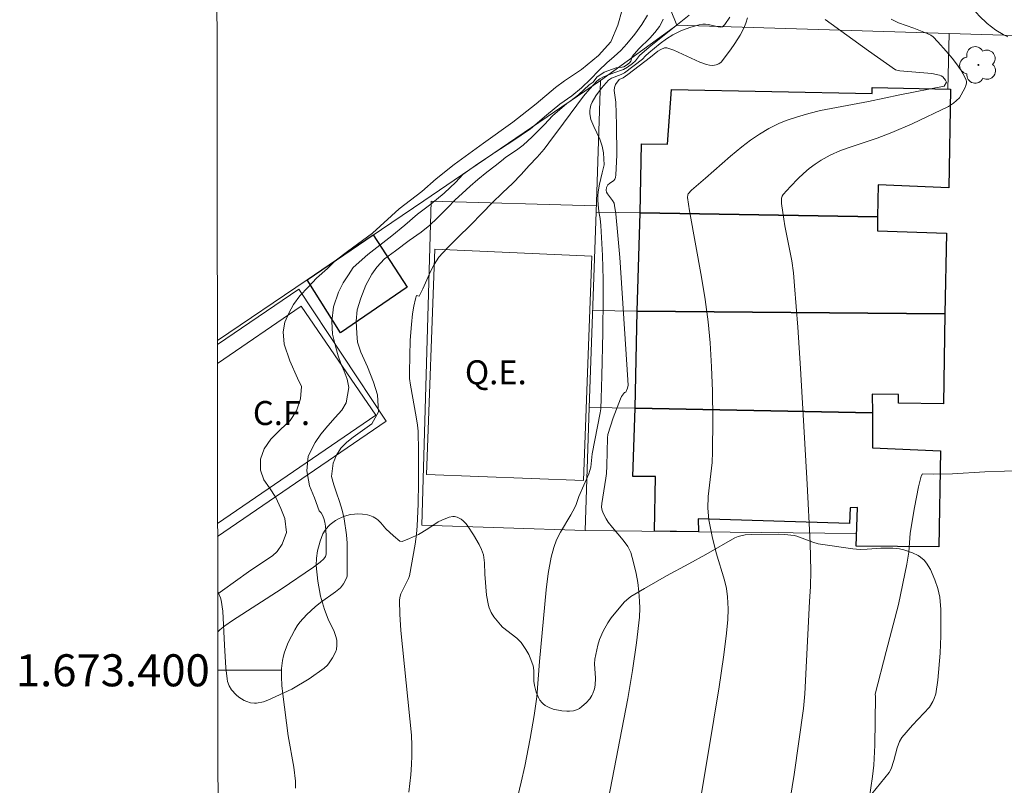
# Model space of a CAD drawing. Units: metres. Extents: x 285519 to 286035, y 1673238 to 1673802.
# Drawn here: x 285523 to 285585, y 1673393 to 1673441 of the extents above; entities that cross this region are included whole.
import ezdxf
from ezdxf.enums import TextEntityAlignment as Align

# ---------------------------------------------------------------- set-up
doc = ezdxf.new("R2010")
doc.units = ezdxf.units.M
doc.header["$MEASUREMENT"] = 0
for name, color, linetype, lineweight in [('Articulacao', 7, 'Continuous', 18), ('Campo_de_Fut_Quad_de_Esp', 7, 'Continuous', 15), ('Edificacoes', 7, 'Continuous', 30), ('Malha_Coordenadas', 7, 'Continuous', 15), ('Muro_Grade', 8, 'Continuous', 20), ('Topon_Campo_de_Fut_Quad_de_Esp', 7, 'Continuous', 9)]:
    doc.layers.add(name, color=color, linetype=linetype, lineweight=lineweight)
for name, color, linetype, lineweight, true_color in [('Arvores_Isoladas', 7, 'Continuous', 18, 0x00ff33), ('Curvas_Intermediarias', 7, 'Continuous', 9, 0x783c14), ('Curvas_Mestras', 7, 'Continuous', 20, 0x783c14), ('Vegetacao', 7, 'Orla8', 9, 0x00ff33)]:
    doc.layers.add(name, color=color, linetype=linetype, lineweight=lineweight, true_color=true_color)
doc.styles.add('Arial', font='arial.ttf', dxfattribs={"height": 1.5})
doc.styles.get("Standard").update_dxf_attribs({"font": 'arial.ttf'})
doc.linetypes.add('Orla8', pattern='A,6,-0.5,["V",Standard,S=1,R=0,X=-0.5,Y=-1],-0.5,6,-0.5,["V",Standard,S=1,R=0,X=-0.5,Y=-1],-0.5', length=14)

# ---------------------------------------------------------------- blocks, each defined once
blk = doc.blocks.new('Arvore')
at = {"layer": 'Arvores_Isoladas'}
blk.add_lwpolyline([(-0.718, 0.493, 0.872324), (-0.722, -0.551, 0.862983), (0.284, -0.827, 0.900105), (0.89, 0.029, 0.863155), (0.262, 0.861, 0.882486)], format="xyb", close=True, dxfattribs=at)
blk.add_circle((0, 0), 0.0286, dxfattribs=at)

msp = doc.modelspace()

# ---------------------------------------------------------------- linework, layer by layer
at = {"layer": 'Articulacao', "flags": 128}
msp.add_lwpolyline([(285535.109, 1673796.841), (286017.273, 1673797.462), (286017.976, 1673243.197), (285535.836, 1673242.575), (285535.109, 1673796.841)], close=True, dxfattribs=at)
at = {"layer": 'Campo_de_Fut_Quad_de_Esp', "flags": 128}
msp.add_lwpolyline([(285559.003, 1673425.853), (285558.489, 1673411.853), (285548.662, 1673412.226), (285549.184, 1673426.29)], close=True, dxfattribs=at)
msp.add_lwpolyline([(285535.605, 1673419.151), (285540.841, 1673422.727), (285545.513, 1673415.928), (285535.618, 1673409.17)], dxfattribs=at)
at = {"layer": 'Curvas_Intermediarias', "flags": 128}
for points, elevation in [([(285584.994, 1673439.552), (285584.7, 1673439.691), (285584.231, 1673439.976), (285583.698, 1673440.391), (285583.209, 1673440.862), (285582.771, 1673441.364), (285582.475, 1673441.763), (285582.317, 1673442.048), (285582.177, 1673442.43), (285582.08, 1673442.906), (285582.051, 1673443.252), (285582.055, 1673443.589), (285582.147, 1673444.43), (285582.264, 1673445.203), (285582.493, 1673446.364), (285583.079, 1673449.074), (285583.76, 1673452.659), (285584.035, 1673454.261), (285584.147, 1673455.007), (285584.53, 1673457.998), (285584.701, 1673459.203), (285585.364, 1673462.864)], 39), ([(285535.624, 1673404.782), (285535.918, 1673404.981), (285537.557, 1673406.156), (285538.697, 1673406.928), (285539.041, 1673407.146), (285539.336, 1673407.408), (285539.662, 1673407.886), (285539.914, 1673408.614), (285539.82, 1673409.482), (285539.568, 1673410.112), (285539.249, 1673410.796), (285538.856, 1673411.386), (285538.509, 1673411.9), (285538.306, 1673412.496), (285538.306, 1673413.183), (285538.526, 1673413.838), (285538.943, 1673414.436), (285539.546, 1673415.045), (285540.153, 1673415.603), (285540.556, 1673416.202), (285540.789, 1673416.957), (285540.863, 1673417.714), (285540.602, 1673418.233), (285540.122, 1673419.332), (285539.781, 1673420.359), (285539.71, 1673421.134), (285539.815, 1673421.729), (285540.058, 1673422.291), (285540.357, 1673422.835), (285540.764, 1673423.383), (285541.271, 1673423.921), (285541.807, 1673424.483), (285542.484, 1673425.084), (285542.963, 1673425.56), (285543.744, 1673426.148), (285545.3, 1673427.299), (285546.971, 1673428.814), (285548.375, 1673429.906), (285549.266, 1673430.687), (285550.401, 1673431.587), (285552.241, 1673432.907), (285554.062, 1673434.23), (285555.521, 1673435.373), (285556.729, 1673436.381), (285557.286, 1673436.808), (285558.363, 1673437.522), (285559.424, 1673438.39), (285560.184, 1673439.243), (285560.631, 1673440.278), (285560.903, 1673441.246)], 31), ([(285535.627, 1673402.403), (285535.763, 1673402.534), (285536.066, 1673402.778), (285536.546, 1673403.111), (285539.582, 1673405.073), (285541.617, 1673406.436), (285542.035, 1673406.757), (285542.259, 1673406.958), (285542.367, 1673407.112), (285542.4, 1673407.245), (285542.4, 1673408.447), (285542.366, 1673408.993), (285542.327, 1673409.247), (285542.262, 1673409.484), (285542.172, 1673409.696), (285542.093, 1673409.826), (285541.967, 1673409.962), (285541.68, 1673410.766), (285541.364, 1673411.523), (285541.183, 1673412.463), (285541.285, 1673413.375), (285541.715, 1673414.229), (285542.077, 1673414.746), (285542.499, 1673415.264), (285542.965, 1673415.782), (285543.377, 1673416.249), (285543.654, 1673416.692), (285543.808, 1673417.667), (285543.706, 1673418.175), (285543.518, 1673418.671), (285543.309, 1673419.151), (285543.148, 1673419.628), (285543.013, 1673420.163), (285542.796, 1673420.995), (285542.754, 1673421.77), (285542.856, 1673422.705), (285543.166, 1673423.612), (285543.472, 1673424.202), (285543.798, 1673424.695), (285544.097, 1673425.154), (285545.007, 1673425.955), (285545.747, 1673426.538), (285546.514, 1673427.125), (285547.317, 1673427.797), (285548.109, 1673428.473), (285548.934, 1673429.115), (285549.774, 1673429.803), (285550.506, 1673430.478), (285550.947, 1673430.954), (285551.88, 1673431.624), (285552.935, 1673432.33), (285554.057, 1673433.052), (285555.168, 1673433.808), (285556.169, 1673434.66), (285557.009, 1673435.341), (285557.758, 1673435.862), (285558.355, 1673436.362), (285558.906, 1673436.908), (285559.443, 1673437.447), (285559.947, 1673437.927), (285560.4, 1673438.329), (285560.801, 1673438.7), (285561.194, 1673439.125), (285561.693, 1673439.717), (285562.118, 1673440.323), (285562.476, 1673440.914)], 32), ([(285563.456, 1673440.649), (285563.354, 1673440.429), (285563.219, 1673440.192), (285562.946, 1673439.822), (285562.625, 1673439.48), (285561.943, 1673438.814), (285561.522, 1673438.317), (285561.431, 1673438.038), (285561.362, 1673437.938), (285561.171, 1673437.776), (285560.997, 1673437.684), (285560.896, 1673437.658), (285560.517, 1673437.627), (285559.765, 1673437.357), (285559.313, 1673437.039), (285559.078, 1673436.718), (285558.832, 1673436.563), (285558.169, 1673435.935), (285557.709, 1673435.575), (285557.429, 1673435.4), (285556.541, 1673434.615), (285556.038, 1673434.075), (285555.262, 1673433.302), (285554.699, 1673432.797), (285554.303, 1673432.488), (285553.621, 1673432.035), (285553.348, 1673431.82), (285552.965, 1673431.492), (285552.445, 1673431.097), (285551.878, 1673430.651), (285551.407, 1673430.237), (285550.888, 1673429.772), (285550.457, 1673429.385), (285549.983, 1673428.875), (285549.329, 1673428.227), (285548.876, 1673427.801), (285548.327, 1673427.36), (285547.59, 1673426.827), (285546.742, 1673426.193), (285546.045, 1673425.695), (285545.567, 1673425.173), (285545.249, 1673424.741), (285544.873, 1673424.039), (285544.577, 1673423.24), (285544.332, 1673422.504), (285544.28, 1673421.794), (285544.325, 1673421.03), (285544.36, 1673420.49), (285544.575, 1673419.867), (285544.982, 1673418.956), (285545.363, 1673417.995), (285545.598, 1673417.191), (285545.676, 1673416.134), (285545.253, 1673415.389), (285544.523, 1673414.864), (285544.095, 1673414.566), (285543.697, 1673414.253), (285543.326, 1673413.867), (285543.041, 1673413.424), (285542.845, 1673412.943), (285542.728, 1673412.093), (285542.87, 1673411.589), (285543.05, 1673411.077), (285543.242, 1673410.531), (285543.403, 1673410), (285543.528, 1673409.461), (285543.664, 1673408.459), (285543.711, 1673407.946), (285543.723, 1673406.02), (285543.711, 1673405.874), (285543.676, 1673405.755), (285543.485, 1673405.394), (285543.305, 1673405.157), (285542.98, 1673404.894), (285542.044, 1673404.232), (285541.705, 1673403.965), (285541.186, 1673403.478), (285540.762, 1673403.011), (285540.597, 1673402.78), (285540.44, 1673402.52), (285540.036, 1673401.738), (285539.799, 1673401.141), (285539.731, 1673400.912), (285539.665, 1673400.607), (285539.62, 1673400.111), (285539.613, 1673399.582), (285539.638, 1673399.045), (285539.684, 1673398.507), (285540.02, 1673395.912), (285540.376, 1673393.944), (285540.477, 1673393.067), (285540.489, 1673392.647)], 33), ([(285565.083, 1673440.914), (285564.451, 1673440.418), (285562.578, 1673438.899), (285561.969, 1673438.379), (285561.729, 1673438.057), (285561.544, 1673437.899), (285561.221, 1673437.667), (285560.988, 1673437.523), (285560.378, 1673437.312), (285559.719, 1673437.058), (285559.503, 1673436.942), (285559.312, 1673436.796), (285558.867, 1673436.313), (285558.476, 1673435.841), (285556.813, 1673433.595), (285556.604, 1673433.335), (285556.014, 1673432.546), (285555.574, 1673432.047), (285555.078, 1673431.513), (285554.575, 1673430.956), (285554.053, 1673430.387), (285553.435, 1673429.832), (285552.747, 1673429.165), (285552.162, 1673428.568), (285551.391, 1673427.765), (285550.655, 1673427.039), (285549.968, 1673426.349), (285549.45, 1673425.791), (285549.146, 1673425.337), (285548.898, 1673424.863), (285548.68, 1673424.39), (285548.445, 1673423.828), (285548.216, 1673423.351), (285548.036, 1673423.407), (285547.981, 1673423.204), (285547.883, 1673422.731), (285547.803, 1673422.249), (285547.725, 1673421.597), (285547.652, 1673420.604), (285547.6, 1673418.62), (285547.615, 1673418.216), (285547.661, 1673417.812), (285548.027, 1673415.821), (285548.106, 1673415.298), (285548.14, 1673414.934), (285548.162, 1673413.679), (285548.167, 1673411.738), (285548.141, 1673410.379), (285548.082, 1673409.024), (285548.04, 1673408.506), (285547.965, 1673407.885), (285547.612, 1673405.902), (285547.548, 1673405.738), (285547.07, 1673404.772), (285547.001, 1673404.551), (285546.979, 1673404.362), (285547.003, 1673403.508), (285547.076, 1673402.476), (285547.731, 1673395.954), (285547.761, 1673395.306), (285547.763, 1673394.66), (285547.738, 1673394.122), (285547.685, 1673393.475), (285547.562, 1673392.399)], 34), ([(285560.014, 1673391.899), (285561.246, 1673398.243), (285561.542, 1673399.98), (285561.79, 1673401.717), (285561.972, 1673403.308), (285561.991, 1673403.88), (285561.983, 1673404.315), (285561.942, 1673404.895), (285561.87, 1673405.473), (285561.77, 1673406.043), (285561.611, 1673406.739), (285561.426, 1673407.357), (285561.25, 1673407.723), (285560.96, 1673408.131), (285560.282, 1673408.91), (285560.023, 1673409.246), (285559.887, 1673409.464), (285559.728, 1673409.77), (285559.652, 1673409.982), (285559.608, 1673410.178), (285559.628, 1673410.418), (285559.876, 1673411.999), (285559.908, 1673412.283), (285559.939, 1673412.774), (285559.986, 1673414.514), (285560.009, 1673414.731), (285560.336, 1673415.754), (285560.786, 1673416.956), (285560.86, 1673417.095), (285561.05, 1673417.34), (285561.126, 1673417.374), (285561.23, 1673417.62), (285561.264, 1673417.796), (285561.196, 1673419.095), (285560.742, 1673425.777), (285560.63, 1673427.139), (285560.491, 1673428.492), (285560.425, 1673429.031), (285560.386, 1673429.173), (285560.297, 1673429.33), (285559.971, 1673429.748), (285559.912, 1673429.861), (285559.885, 1673429.973), (285559.918, 1673430.151), (285560.009, 1673430.309), (285560.11, 1673430.404), (285560.365, 1673430.587), (285560.44, 1673430.668), (285560.48, 1673430.763), (285560.497, 1673430.936), (285560.554, 1673432.167), (285560.537, 1673434.053), (285560.496, 1673435.471), (285560.396, 1673436.202), (285560.407, 1673436.395), (285560.486, 1673436.588), (285560.715, 1673436.884), (285560.962, 1673437), (285561.25, 1673437.209), (285562.671, 1673438.286), (285563.114, 1673438.652), (285563.302, 1673438.764), (285563.547, 1673438.876), (285563.678, 1673438.877), (285564.123, 1673438.72), (285565.744, 1673437.975), (285566.174, 1673437.826), (285566.346, 1673437.782), (285566.555, 1673437.771), (285566.768, 1673437.8), (285566.934, 1673437.862), (285567.08, 1673437.982), (285567.656, 1673438.736), (285567.944, 1673439.139), (285568.276, 1673439.662), (285568.495, 1673440.088), (285568.627, 1673440.416), (285568.717, 1673440.734)], 36), ([(285573.57, 1673440.64), (285576.277, 1673438.67), (285577.965, 1673437.496), (285578.24, 1673437.424), (285580.247, 1673437.255), (285580.721, 1673437.171), (285580.83, 1673437.127), (285580.93, 1673437.052), (285581.103, 1673436.841), (285581.16, 1673436.723), (285581.007, 1673436.475), (285578.247, 1673435.931), (285576.288, 1673435.516), (285574.286, 1673435.15), (285573.292, 1673434.948), (285572.562, 1673434.772), (285571.841, 1673434.564), (285571.143, 1673434.32), (285570.687, 1673434.133), (285570.063, 1673433.828), (285569.482, 1673433.486), (285568.918, 1673433.107), (285568.371, 1673432.693), (285567.658, 1673432.107), (285566.099, 1673430.72), (285565.23, 1673429.973), (285565.009, 1673429.755), (285564.987, 1673429.685), (285564.983, 1673429.521), (285565.11, 1673428.69), (285565.847, 1673424.54), (285566.074, 1673423.153), (285566.259, 1673421.763), (285566.387, 1673420.452), (285566.481, 1673418.941), (285566.534, 1673417.426), (285566.553, 1673415.657), (285566.548, 1673413.636), (285566.512, 1673412.965), (285566.259, 1673410.846), (285566.247, 1673410.128), (285566.317, 1673409.401), (285566.516, 1673408.358), (285566.766, 1673407.337), (285567.294, 1673405.635), (285567.403, 1673405.106), (285567.473, 1673404.585), (285567.52, 1673403.832), (285567.502, 1673403.154), (285567.391, 1673402.137), (285567.22, 1673400.818), (285566.945, 1673398.972), (285566.294, 1673394.924), (285565.102, 1673387.838)], 37), ([(285577.709, 1673440.649), (285578.15, 1673440.43), (285579.118, 1673440.09), (285579.942, 1673439.766), (285580.173, 1673439.65), (285580.32, 1673439.545), (285580.626, 1673439.236), (285581.148, 1673438.661), (285581.508, 1673438.231), (285581.778, 1673437.878), (285582.024, 1673437.521), (285582.284, 1673437.071), (285582.383, 1673436.855), (285582.401, 1673436.756), (285582.399, 1673436.654), (285582.365, 1673436.511), (285582.297, 1673436.359), (285581.97, 1673435.739), (285581.593, 1673435.415), (285581.289, 1673435.209), (285579.005, 1673434.127), (285577.742, 1673433.574), (285576.823, 1673433.217), (285575.329, 1673432.734), (285574.527, 1673432.451), (285573.885, 1673432.168), (285573.319, 1673431.859), (285572.944, 1673431.604), (285572.578, 1673431.323), (285572.226, 1673431.023), (285571.886, 1673430.706), (285571.403, 1673430.214), (285570.955, 1673429.716), (285570.89, 1673429.61), (285570.852, 1673429.486), (285570.847, 1673429.154), (285570.924, 1673428.576), (285571.067, 1673427.761), (285571.494, 1673425.559), (285571.596, 1673424.821), (285571.67, 1673424.008), (285571.867, 1673421.425), (285572.036, 1673418.839), (285572.452, 1673411.617), (285572.645, 1673407.951), (285572.681, 1673406.189), (285572.671, 1673405.223), (285572.603, 1673404.288), (285572.298, 1673398.526), (285572.214, 1673397.609), (285571.643, 1673393.49), (285571.003, 1673389.514)], 38), ([(285576.324, 1673391.949), (285576.539, 1673393.359), (285576.624, 1673394.066), (285576.681, 1673395.33), (285576.718, 1673398.369), (285576.702, 1673398.509), (285577.38, 1673401.164), (285578.163, 1673404.102), (285578.683, 1673406.62), (285578.798, 1673407.374), (285578.89, 1673408.556), (285579.159, 1673410.161), (285579.402, 1673411.449), (285579.581, 1673412.114), (285579.657, 1673412.266), (285580.363, 1673412.25), (285581.541, 1673412.258), (285583.557, 1673412.392), (285586.012, 1673412.475)], 39)]:
    msp.add_lwpolyline(points, dxfattribs=dict(at, elevation=elevation))
at = {"layer": 'Curvas_Mestras', "elevation": 35, "flags": 128}
msp.add_lwpolyline([(285567.624, 1673440.791), (285567.305, 1673440.323), (285567.169, 1673440.179), (285567.038, 1673440.158), (285566.889, 1673440.172), (285566.28, 1673440.321), (285566.102, 1673440.349), (285565.928, 1673440.346), (285565.699, 1673440.304), (285565.183, 1673440.163), (285564.611, 1673439.946), (285564.065, 1673439.68), (285563.657, 1673439.427), (285563.268, 1673439.132), (285562.568, 1673438.547), (285562.356, 1673438.363), (285562.158, 1673438.162), (285561.033, 1673437.314), (285560.827, 1673437.209), (285560.219, 1673436.979), (285560.038, 1673436.857), (285559.611, 1673436.354), (285559.243, 1673435.865), (285559.022, 1673435.477), (285558.942, 1673435.279), (285558.887, 1673435.082), (285558.868, 1673434.948), (285558.871, 1673434.739), (285558.943, 1673434.387), (285559.118, 1673433.96), (285559.499, 1673433.165), (285559.65, 1673432.719), (285559.724, 1673432.312), (285559.779, 1673431.558), (285559.638, 1673431.07), (285559.47, 1673430.36), (285559.39, 1673429.884), (285559.368, 1673429.632), (285559.371, 1673429.356), (285559.414, 1673428.842), (285559.454, 1673428.528), (285559.523, 1673428.22), (285559.56, 1673427.768), (285559.657, 1673425.894), (285559.7, 1673424.394), (285559.706, 1673423.295), (285559.682, 1673421.095), (285559.63, 1673418.384), (285559.586, 1673416.965), (285559.553, 1673416.316), (285559.525, 1673416.081), (285559.019, 1673413.521), (285558.932, 1673412.686), (285558.811, 1673412.265), (285558.184, 1673410.86), (285558.027, 1673410.359), (285557.947, 1673410.166), (285557.691, 1673409.707), (285557.038, 1673408.617), (285556.8, 1673408.153), (285556.615, 1673407.672), (285556.466, 1673407.072), (285556.278, 1673406.053), (285556.141, 1673405.019), (285555.721, 1673400.558), (285555.556, 1673398.339), (285555.4, 1673397.18), (285555.145, 1673395.739), (285554.809, 1673394.015), (285554.584, 1673393.007), (285554.057, 1673390.835)], dxfattribs=at)
at = {"layer": 'Edificacoes', "flags": 128}
for points in [[(285581.412, 1673436.291), (285581.313, 1673430.123), (285576.891, 1673430.309), (285576.849, 1673428.323), (285562.026, 1673428.557), (285562.108, 1673432.864), (285563.723, 1673432.844), (285563.982, 1673436.272), (285576.512, 1673436.014), (285576.514, 1673436.389)], [(285581.162, 1673427.288), (285581.06, 1673422.268), (285561.824, 1673422.434), (285562.026, 1673428.557), (285576.849, 1673428.323), (285576.854, 1673427.441)], [(285545.344, 1673427.182), (285547.468, 1673423.933), (285543.305, 1673421.068), (285541.204, 1673424.384)], [(285581.06, 1673422.268), (285580.97, 1673416.635), (285578.163, 1673416.683), (285578.162, 1673417.216), (285576.523, 1673417.234), (285576.527, 1673416.074), (285561.703, 1673416.36), (285561.824, 1673422.434)], [(285576.527, 1673416.074), (285576.526, 1673413.883), (285580.79, 1673413.701), (285580.68, 1673407.708), (285575.517, 1673407.753), (285575.59, 1673410.157), (285575.135, 1673410.139), (285575.096, 1673409.176), (285565.652, 1673409.458), (285565.67, 1673408.652), (285562.909, 1673408.685), (285562.971, 1673412.097), (285561.566, 1673412.11), (285561.703, 1673416.36)]]:
    msp.add_lwpolyline(points, close=True, dxfattribs=at)
at = {"layer": 'Malha_Coordenadas', "flags": 128}
msp.add_lwpolyline([(285535.63, 1673400), (285539.63, 1673400)], dxfattribs=at)
at = {"layer": 'Muro_Grade', "flags": 128}
for points in [[(285535.491, 1673505.993), (285541.041, 1673493.474), (285552.326, 1673467.717), (285563.031, 1673443.438), (285564.316, 1673440.274), (285559.544, 1673436.828), (285548.512, 1673429.323), (285541.204, 1673424.384), (285535.603, 1673420.598)], [(285727.012, 1673435.653), (285722.363, 1673435.842), (285718.343, 1673435.974), (285703.735, 1673436.448), (285687.793, 1673436.91), (285682.659, 1673437.054), (285671.101, 1673437.364), (285654.08, 1673437.82), (285643.453, 1673438.105), (285636.816, 1673438.276), (285612.373, 1673438.905), (285591.559, 1673439.441), (285581.315, 1673439.755), (285564.316, 1673440.274), (285559.544, 1673436.828), (285559.26, 1673428.601), (285558.84, 1673416.415), (285558.575, 1673408.736), (285565.67, 1673408.652), (285575.541, 1673408.535)], [(285581.315, 1673439.755), (285581.243, 1673436.294)], [(285558.575, 1673408.736), (285548.381, 1673409.053), (285548.957, 1673429.294), (285559.274, 1673429.003)], [(285559.26, 1673428.601), (285562.026, 1673428.557)], [(285535.603, 1673420.333), (285540.697, 1673423.796)], [(285540.697, 1673423.796), (285546.156, 1673415.558), (285535.619, 1673408.361)], [(285559.048, 1673422.458), (285561.824, 1673422.434)], [(285558.84, 1673416.415), (285561.703, 1673416.36)]]:
    msp.add_lwpolyline(points, dxfattribs=at)
at = {"layer": 'Vegetacao', "flags": 128}
msp.add_lwpolyline([(285535.623, 1673404.879), (285535.69, 1673404.772), (285535.798, 1673404.515), (285535.835, 1673404.377), (285535.948, 1673403.688), (285536.043, 1673401.573), (285536.132, 1673400.164), (285536.207, 1673399.458), (285536.233, 1673399.309), (285536.331, 1673399.034), (285536.485, 1673398.784), (285536.773, 1673398.478), (285536.952, 1673398.332), (285537.273, 1673398.12), (285537.434, 1673398.042), (285537.678, 1673397.964), (285537.923, 1673397.938), (285538.046, 1673397.946), (285538.476, 1673398.034), (285538.763, 1673398.125), (285540.261, 1673398.832), (285541.344, 1673399.459), (285542.277, 1673400.134), (285542.481, 1673400.327), (285542.597, 1673400.467), (285542.806, 1673400.785), (285542.979, 1673401.132), (285543.038, 1673401.307), (285543.077, 1673401.573), (285543.057, 1673401.861), (285543.019, 1673402.055), (285542.897, 1673402.431), (285542.527, 1673403.183), (285542.295, 1673403.799), (285542.057, 1673404.627), (285541.88, 1673405.57), (285541.783, 1673406.553), (285541.795, 1673407.008), (285541.857, 1673407.463), (285542.02, 1673408.07), (285542.197, 1673408.511), (285542.344, 1673408.759), (285542.523, 1673408.978), (285542.661, 1673409.111), (285542.99, 1673409.354), (285543.174, 1673409.462), (285543.549, 1673409.626), (285543.929, 1673409.726), (285544.181, 1673409.759), (285544.349, 1673409.767), (285544.679, 1673409.753), (285544.975, 1673409.704), (285545.122, 1673409.664), (285545.34, 1673409.579), (285545.548, 1673409.459), (285545.647, 1673409.384), (285545.825, 1673409.203), (285546.131, 1673408.828), (285546.601, 1673408.397), (285547.006, 1673408.069), (285547.159, 1673408.034), (285547.613, 1673408.224), (285548.168, 1673408.482), (285548.755, 1673408.837), (285549.408, 1673409.26), (285549.628, 1673409.378), (285550.084, 1673409.563), (285550.306, 1673409.603), (285550.422, 1673409.599), (285550.595, 1673409.563), (285550.761, 1673409.488), (285550.838, 1673409.436), (285550.954, 1673409.341), (285551.15, 1673409.142), (285551.261, 1673409.001), (285551.598, 1673408.463), (285551.96, 1673407.853), (285552.115, 1673407.543), (285552.228, 1673407.219), (285552.262, 1673407.049), (285552.291, 1673406.701), (285552.306, 1673406.002), (285552.423, 1673404.695), (285552.534, 1673404.045), (285552.576, 1673403.893), (285552.704, 1673403.607), (285552.875, 1673403.34), (285553.284, 1673402.842), (285553.415, 1673402.703), (285554.306, 1673402), (285554.575, 1673401.727), (285554.883, 1673401.294), (285555.054, 1673400.988), (285555.152, 1673400.778), (285555.312, 1673400.343), (285555.345, 1673400.204), (285555.374, 1673399.916), (285555.383, 1673399.331), (285555.422, 1673399.044), (285555.523, 1673398.63), (285555.658, 1673398.291), (285555.758, 1673398.131), (285555.889, 1673397.978), (285555.969, 1673397.904), (285556.087, 1673397.81), (285556.334, 1673397.668), (285556.59, 1673397.574), (285557.115, 1673397.471), (285557.442, 1673397.439), (285557.608, 1673397.439), (285557.858, 1673397.473), (285558.104, 1673397.558), (285558.224, 1673397.624), (285558.38, 1673397.73), (285558.654, 1673397.965), (285558.876, 1673398.228), (285558.995, 1673398.42), (285559.061, 1673398.555), (285559.163, 1673398.842), (285559.207, 1673399.063), (285559.223, 1673399.509), (285559.165, 1673400.405), (285559.182, 1673400.698), (285559.373, 1673401.563), (285559.48, 1673401.918), (285559.698, 1673402.44), (285559.99, 1673402.954), (285560.206, 1673403.276), (285561.011, 1673404.245), (285561.177, 1673404.407), (285561.444, 1673404.61), (285562.296, 1673405.112), (285563.673, 1673405.889), (285565.066, 1673406.655), (285566.119, 1673407.238), (285567.941, 1673408.261), (285568.15, 1673408.346), (285568.573, 1673408.449), (285569.002, 1673408.488), (285570.652, 1673408.504), (285571.046, 1673408.487), (285571.634, 1673408.414), (285571.806, 1673408.373), (285572.797, 1673407.992), (285573.134, 1673407.902), (285575.307, 1673407.585), (285575.767, 1673407.546), (285576.196, 1673407.556), (285577.054, 1673407.635), (285577.799, 1673407.636), (285578.218, 1673407.585), (285578.493, 1673407.52), (285579.037, 1673407.337), (285579.385, 1673407.173), (285579.544, 1673407.069), (285579.763, 1673406.875), (285579.915, 1673406.69), (285580.149, 1673406.287), (285580.439, 1673405.644), (285580.624, 1673405.115), (285580.748, 1673404.562), (285580.8, 1673403.806), (285580.802, 1673402.146), (285580.764, 1673401.078), (285580.627, 1673399.374), (285580.484, 1673398.522), (285580.397, 1673398.229), (285580.313, 1673398.044), (285580.091, 1673397.701), (285579.038, 1673396.576), (285578.37, 1673395.799), (285578.219, 1673395.548), (285578.078, 1673395.162), (285577.873, 1673394.371), (285577.701, 1673393.845), (285577.575, 1673393.608), (285576.494, 1673392.278), (285575.784, 1673391.358), (285575.708, 1673391.242), (285575.586, 1673391), (285575.523, 1673390.831), (285575.363, 1673390.201), (285575.262, 1673389.72), (285575.23, 1673389.477), (285575.235, 1673389.117), (285575.517, 1673387.087), (285575.535, 1673386.725), (285575.523, 1673386.538), (285575.472, 1673386.264), (285575.369, 1673386.027), (285575.265, 1673385.886), (285575.183, 1673385.799), (285574.99, 1673385.642), (285574.629, 1673385.432), (285574.383, 1673385.331), (285573.877, 1673385.18), (285573.748, 1673385.154), (285572.953, 1673385.124), (285572.691, 1673385.073), (285572.603, 1673385.038), (285572.452, 1673384.932), (285572.36, 1673384.819), (285572.261, 1673384.615), (285572.232, 1673384.518), (285572.206, 1673384.318), (285572.215, 1673384.17), (285572.273, 1673383.962), (285572.323, 1673383.869), (285573.145, 1673382.696), (285573.941, 1673381.727), (285574.149, 1673381.408), (285574.231, 1673381.247), (285574.339, 1673380.92), (285574.395, 1673380.587), (285574.465, 1673379.666), (285574.468, 1673379.164), (285574.421, 1673378.788), (285574.381, 1673378.622), (285574.268, 1673378.305), (285574.114, 1673378.003), (285573.989, 1673377.809), (285573.689, 1673377.431), (285573.347, 1673377.077), (285573.168, 1673376.924), (285572.883, 1673376.727), (285572.573, 1673376.578), (285572.407, 1673376.523), (285571.293, 1673376.274), (285569.906, 1673376.114), (285568.935, 1673376.027), (285566.72, 1673375.694), (285564.346, 1673375.504), (285562.094, 1673375.349), (285562.006, 1673375.273), (285561.95, 1673374.784), (285562.017, 1673374.553), (285562.167, 1673374.279), (285562.366, 1673374.036), (285562.522, 1673373.893), (285562.876, 1673373.661), (285563.034, 1673373.587), (285564.007, 1673373.286), (285564.921, 1673372.911), (285565.2, 1673372.72), (285565.343, 1673372.581), (285565.574, 1673372.275), (285565.748, 1673371.94), (285566.177, 1673370.687), (285566.23, 1673370.423), (285566.271, 1673370.027), (285566.259, 1673369.694), (285566.233, 1673369.528), (285566.166, 1673369.279), (285565.996, 1673368.907), (285565.833, 1673368.673), (285565.713, 1673368.541), (285565.439, 1673368.305), (285565.043, 1673368.015), (285564.838, 1673367.889), (285564.508, 1673367.728), (285564.136, 1673367.614), (285563.945, 1673367.587), (285562.332, 1673367.552), (285561.165, 1673367.638), (285560.88, 1673367.615), (285560.666, 1673367.565), (285560.462, 1673367.477), (285560.369, 1673367.417), (285560.249, 1673367.305), (285560.125, 1673367.092), (285560.067, 1673366.818), (285560.059, 1673366.635), (285560.161, 1673365.274), (285560.351, 1673364.034), (285560.417, 1673363.785), (285561.02, 1673362.374), (285561.187, 1673361.889), (285561.258, 1673361.551), (285561.3, 1673361.098), (285561.292, 1673360.532), (285561.244, 1673360.082), (285561.204, 1673359.857), (285561.069, 1673359.354), (285560.864, 1673358.853), (285560.662, 1673358.492), (285560.508, 1673358.298), (285560.394, 1673358.188), (285560.133, 1673358.01), (285559.907, 1673357.906), (285559.579, 1673357.813), (285559.358, 1673357.784), (285558.921, 1673357.787), (285558.358, 1673357.86), (285558.078, 1673357.921), (285557.66, 1673358.058), (285557.194, 1673358.277), (285556.722, 1673358.575), (285556.365, 1673358.865), (285555.929, 1673359.302), (285555.521, 1673359.828), (285554.949, 1673360.8), (285554.83, 1673361.053), (285554.695, 1673361.437), (285554.645, 1673361.696), (285554.635, 1673361.827), (285554.641, 1673362.025), (285554.893, 1673363.458), (285555.419, 1673365.332), (285555.495, 1673365.731), (285555.518, 1673366.003), (285555.513, 1673366.543), (285555.502, 1673366.666), (285555.459, 1673366.904), (285555.392, 1673367.132), (285555.197, 1673367.571), (285554.925, 1673368.031), (285554.759, 1673368.227), (285554.56, 1673368.383), (285554.445, 1673368.442), (285553.091, 1673368.988), (285551.738, 1673369.535), (285551.519, 1673369.608), (285550.882, 1673369.765), (285550.783, 1673369.762), (285550.635, 1673369.69), (285550.552, 1673369.61), (285550.429, 1673369.443), (285550.354, 1673369.266), (285550.327, 1673369.145), (285550.314, 1673368.899), (285550.411, 1673367.906), (285550.519, 1673367.411), (285550.678, 1673366.932), (285551.984, 1673364.275), (285553.553, 1673360.964), (285554.018, 1673359.779), (285554.29, 1673359.277), (285554.447, 1673359.039), (285554.71, 1673358.701), (285555.004, 1673358.39), (285555.323, 1673358.111), (285556.322, 1673357.391), (285557.292, 1673356.614), (285557.601, 1673356.312), (285557.858, 1673355.992), (285557.963, 1673355.819), (285558.081, 1673355.547), (285558.144, 1673355.264), (285558.151, 1673355.121), (285558.082, 1673354.316), (285557.859, 1673353.009), (285557.627, 1673351.681), (285557.456, 1673351.03), (285557.051, 1673349.964), (285555.428, 1673346.223), (285554.898, 1673344.872), (285554.626, 1673344.148), (285554.547, 1673343.987), (285554.428, 1673343.836), (285554.347, 1673343.766), (285554.257, 1673343.707), (285554.077, 1673343.641), (285553.897, 1673343.622), (285553.535, 1673343.633), (285553.266, 1673343.623), (285553.134, 1673343.682), (285552.977, 1673343.841), (285552.754, 1673344.168)], dxfattribs=at)

# ---------------------------------------------------------------- block references
at = {"layer": 'Arvores_Isoladas'}
msp.add_blockref('Arvore', (285583.153, 1673437.801), dxfattribs=at)

# ---------------------------------------------------------------- texts
at = {"layer": 'Malha_Coordenadas', "style": 'Arial'}
msp.add_text('1.673.400', height=2, dxfattribs=at).set_placement((285535.13, 1673400), align=Align.MIDDLE_RIGHT)
at = {"layer": 'Topon_Campo_de_Fut_Quad_de_Esp', "style": 'Arial'}
for s, p in [('Q.E.', (285551.068, 1673417.858)), ('C.F.', (285537.822, 1673415.314))]:
    msp.add_text(s, height=1.5, dxfattribs=at).set_placement(p)

doc.saveas('drawing.dxf')
